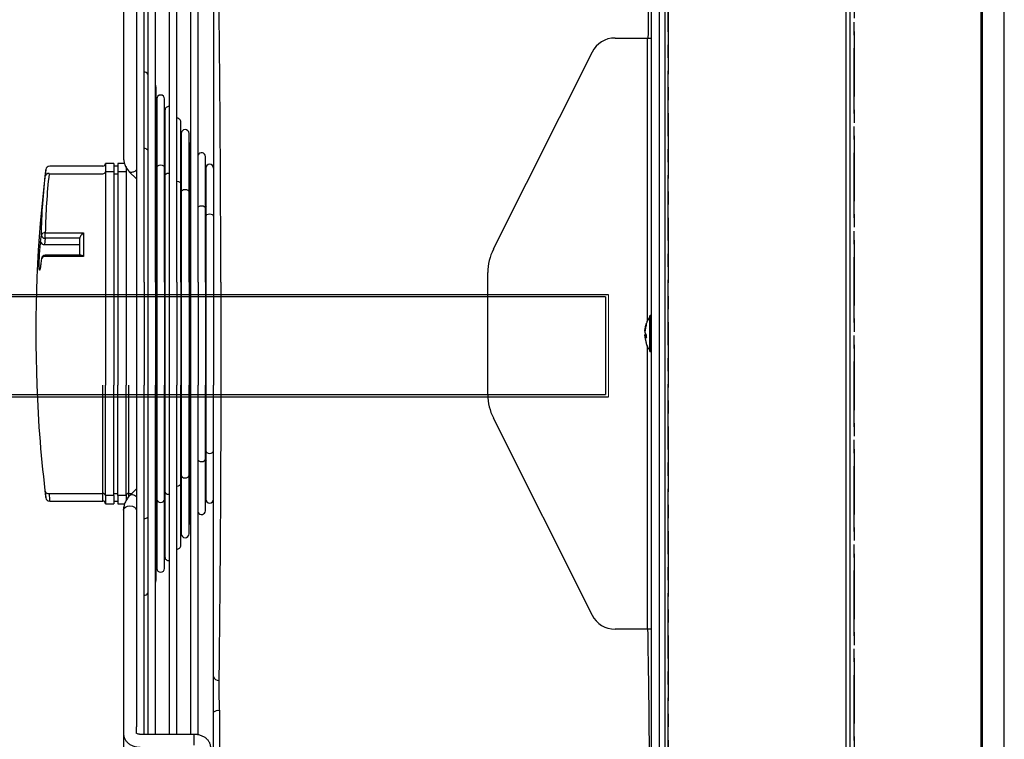
# Model space of a CAD drawing. Units: millimetres. Extents: x 375 to 9130, y 390 to 6592.
# Drawn here: x 5485 to 5676, y 2519 to 2659 of the extents above; entities that cross this region are included whole.
import ezdxf

# ---------------------------------------------------------------- set-up
doc = ezdxf.new("R2010")
doc.units = ezdxf.units.MM
doc.set_wipeout_variables(frame=1)
doc.linetypes.add('CENTERX2', pattern=[20.32, 12.7, -2.54, 2.54, -2.54])
doc.layers.add('Flowair', color=1, linetype='Continuous')

# ---------------------------------------------------------------- blocks, each defined once
blk = doc.blocks.new('konsola LEO EL S BMS ')
at = {"layer": 'Flowair'}
for p, q in [((5354.75, 5680.14), (5354.75, 5660.14)), ((5354.25, 5679.64), (5354.25, 5660.64)), ((5354.25, 5679.64), (5354.25, 5660.64)), ((5354.25, 5679.64), (5354.25, 5660.64)), ((5345.03, 5671.71), (5344, 5670.36)), ((5345.03, 5671.71), (5344, 5670.36)), ((5345.03, 5671.71), (5344, 5670.36)), ((5345.03, 5671.71), (5344, 5670.36)), ((5346.72, 5671.49), (5345.03, 5671.71)), ((5346.72, 5671.49), (5345.03, 5671.71)), ((5346.72, 5671.49), (5345.03, 5671.71)), ((5346.72, 5671.49), (5345.03, 5671.71)), ((5347.37, 5669.92), (5346.72, 5671.49)), ((5347.37, 5669.92), (5346.72, 5671.49)), ((5347.37, 5669.92), (5346.72, 5671.49)), ((5347.37, 5669.92), (5346.72, 5671.49)), ((5344, 5670.36), (5344.65, 5668.79)), ((5344, 5670.36), (5344.65, 5668.79)), ((5344, 5670.36), (5344.65, 5668.79)), ((5344, 5670.36), (5344.65, 5668.79)), ((5344.65, 5668.79), (5346.33, 5668.57)), ((5344.65, 5668.79), (5346.33, 5668.57)), ((5344.65, 5668.79), (5346.33, 5668.57)), ((5344.65, 5668.79), (5346.33, 5668.57)), ((5346.33, 5668.57), (5347.37, 5669.92)), ((5346.33, 5668.57), (5347.37, 5669.92)), ((5346.33, 5668.57), (5347.37, 5669.92)), ((5346.33, 5668.57), (5347.37, 5669.92))]:
    blk.add_line(p, q, dxfattribs=at)
for radius in [4.5, 4.5, 4.5, 4.5, 3.75, 3.75, 3.75, 3.75]:
    blk.add_circle((5345.68, 5670.14), radius, dxfattribs=at)
at = {"layer": 'Flowair', "linetype": 'Continuous', "lineweight": 25}
blk.add_circle((5345.68, 5670.14), 2.25, dxfattribs=at)
for start, end in [(0, 85.1395), (274.8605, 0)]:
    blk.add_arc((5345.3, 5670.14), 2.25, start, end, dxfattribs=at)
blk.add_wipeout([(5120.46, 5679.64), (5120.46, 5660.64), (5354.75, 5660.14), (5354.75, 5680.14)]).dxf.layer = 'Flowair'
at = {"layer": 'Flowair'}
for p, q in [((5186.06, 5680.14), (5354.75, 5680.14)), ((5354.25, 5679.64), (5186.06, 5679.64)), ((5354.25, 5679.64), (5354.25, 5660.64)), ((5186.06, 5660.64), (5354.25, 5660.64)), ((5354.75, 5660.14), (5186.06, 5660.14))]:
    blk.add_line(p, q, dxfattribs=at)
blk = doc.blocks.new('konsola LEO EL L BMS N')
at = {"layer": 'Flowair', "linetype": 'Continuous', "lineweight": 25}
for p, q in [((6239.92, 2800.71), (6386.49, 2800.71)), ((6386.49, 2780.71), (6239.92, 2780.71))]:
    blk.add_line(p, q, dxfattribs=at)
at = {"layer": 'Flowair', "color": 1}
blk.add_blockref('konsola LEO EL S BMS ', (1053.86, -2879.43), dxfattribs=at)
blk = doc.blocks.new('LEO EL L BMS N')
at = {"layer": 'Flowair', "linetype": 'Continuous', "lineweight": 25}
for p, q in [((5609.03, 2761.69), (5609.03, 2433.89)), ((5610.13, 2761.69), (5610.13, 2433.89)), ((5645.27, 2761.69), (5645.27, 2433.89)), ((5646.05, 2761.69), (5646.05, 2433.89)), ((5671.54, 2761.69), (5671.54, 2433.89)), ((5671.86, 2433.89), (5671.86, 2761.69)), ((5607.45, 2735.04), (5607.45, 2460.54)), ((5609, 2735.04), (5609, 2460.54)), ((5676.1, 2473.14), (5676.1, 2722.44)), ((5676.11, 2473.14), (5676.11, 2722.44)), ((5504.85, 2675.57), (5504.85, 2632.05)), ((5508.85, 2607.79), (5508.85, 2675.73)), ((5509.56, 2675.73), (5509.56, 2607.79)), ((5511.06, 2607.79), (5511.06, 2675.73)), ((5513.7, 2675.73), (5513.7, 2607.79)), ((5515.2, 2607.79), (5515.2, 2675.73)), ((5517.85, 2675.73), (5517.85, 2607.79)), ((5519.35, 2607.79), (5519.35, 2675.87)), ((5507.35, 2674.25), (5507.35, 2607.79)), ((5600.43, 2655.29), (5606.65, 2655.29)), ((5606.65, 2655.29), (5607.45, 2655.29)), ((5606.65, 2655.29), (5606.65, 2600.13)), ((5595.96, 2652.53), (5576.75, 2614.19)), ((5511.23, 2631.66), (5511.23, 2645.69)), ((5511.32, 2643.45), (5511.32, 2632.67)), ((5512.82, 2630.07), (5512.82, 2643.45)), ((5512.91, 2641.21), (5512.91, 2631.05)), ((5516, 2626.9), (5516, 2638.96)), ((5516.09, 2636.72), (5516.09, 2627.88)), ((5517.59, 2625.32), (5517.59, 2636.72)), ((5517.68, 2634.48), (5517.68, 2626.32)), ((5511.32, 2632.85), (5511.23, 2632.95)), ((5511.32, 2632.79), (5511.23, 2632.89)), ((5511.32, 2632.67), (5511.32, 2630.07)), ((5502.97, 2630.86), (5501.35, 2630.86)), ((5501.35, 2630.86), (5501.35, 2629.25)), ((5502.97, 2630.86), (5502.97, 2629.25)), ((5505.05, 2630.86), (5503.72, 2630.86)), ((5503.72, 2630.86), (5503.72, 2629.25)), ((5511.23, 2607.79), (5511.23, 2631.66)), ((5512.91, 2631.26), (5512.82, 2631.35)), ((5512.91, 2631.21), (5512.82, 2631.3)), ((5512.91, 2631.05), (5512.91, 2628.49)), ((5520.77, 2622.14), (5520.77, 2632.23)), ((5490.37, 2628.9), (5500.85, 2628.9)), ((5500.85, 2630.36), (5490.5, 2630.36)), ((5501.35, 2629.25), (5501.35, 2607.79)), ((5502.97, 2629.25), (5501.35, 2629.25)), ((5503.72, 2630.36), (5502.97, 2630.36)), ((5502.97, 2629.25), (5502.97, 2607.79)), ((5502.97, 2628.9), (5503.72, 2628.9)), ((5505.35, 2629.25), (5503.72, 2629.25)), ((5503.72, 2629.25), (5503.72, 2607.79)), ((5505.35, 2630.28), (5505.35, 2629.25)), ((5505.35, 2629.25), (5505.35, 2607.79)), ((5505.98, 2629.28), (5507.35, 2627.92)), ((5511.23, 2629.36), (5511.32, 2629.26)), ((5511.23, 2628.9), (5511.32, 2628.9)), ((5511.32, 2630.07), (5511.32, 2627.26)), ((5512.82, 2607.79), (5512.82, 2630.07)), ((5512.91, 2628.49), (5512.91, 2625.68)), ((5516.09, 2628.85), (5516, 2629.04)), ((5520.86, 2629.99), (5520.86, 2623.43)), ((5511.32, 2627.49), (5511.23, 2627.58)), ((5511.32, 2627.26), (5511.32, 2607.79)), ((5512.82, 2627.77), (5512.91, 2627.68)), ((5516.09, 2628.04), (5516, 2628.13)), ((5516, 2607.79), (5516, 2626.9)), ((5516.09, 2627.88), (5516.09, 2625.32)), ((5517.68, 2626.47), (5517.59, 2626.56)), ((5512.91, 2625.9), (5512.82, 2626)), ((5512.91, 2625.68), (5512.91, 2607.79)), ((5516.09, 2625.32), (5516.09, 2622.6)), ((5517.68, 2626.45), (5517.59, 2626.54)), ((5517.59, 2607.79), (5517.59, 2625.32)), ((5517.68, 2626.32), (5517.68, 2623.73)), ((5511.23, 2624.05), (5511.32, 2623.96)), ((5516, 2624.6), (5516.09, 2624.51)), ((5516.09, 2622.73), (5516, 2622.82)), ((5517.59, 2623.01), (5517.68, 2622.92)), ((5517.68, 2623.73), (5517.68, 2621.04)), ((5520.87, 2623.28), (5520.77, 2623.37)), ((5520.85, 2623.29), (5520.77, 2623.37)), ((5520.86, 2623.43), (5520.86, 2623.29)), ((5520.86, 2623.29), (5520.86, 2620.56)), ((5512.82, 2622.47), (5512.91, 2622.37)), ((5516.09, 2622.6), (5516.09, 2607.79)), ((5517.68, 2621.15), (5517.59, 2621.24)), ((5517.68, 2621.04), (5517.68, 2607.79)), ((5520.77, 2607.79), (5520.77, 2622.14)), ((5516, 2619.29), (5516.09, 2619.2)), ((5520.77, 2620.01), (5520.86, 2620.02)), ((5520.86, 2620.01), (5520.77, 2620)), ((5520.86, 2619.76), (5520.77, 2619.76)), ((5520.86, 2620.56), (5520.86, 2617.51)), ((5489.64, 2617.41), (5497.1, 2617.41)), ((5489.64, 2616.35), (5489.64, 2617.41)), ((5497.1, 2617.41), (5497.1, 2612.81)), ((5517.59, 2617.71), (5517.68, 2617.62)), ((5520.87, 2617.97), (5520.77, 2618.07)), ((5520.77, 2616.93), (5520.9, 2617.15)), ((5520.86, 2617.51), (5520.86, 2617.26)), ((5520.86, 2617.26), (5520.86, 2607.79)), ((5489.64, 2616.35), (5489.49, 2615.11)), ((5489.49, 2615.11), (5496.35, 2615.11)), ((5496.35, 2616.35), (5489.64, 2616.35)), ((5496.35, 2613.03), (5496.35, 2616.35)), ((5517.59, 2615.83), (5517.68, 2615.71)), ((5520.86, 2614.72), (5520.77, 2614.71)), ((5520.77, 2614.7), (5520.86, 2614.71)), ((5520.77, 2613.23), (5520.86, 2613.25)), ((5488.9, 2612.38), (5488.9, 2612.32)), ((5496.57, 2613.03), (5489.64, 2613.03)), ((5497.1, 2612.81), (5489.64, 2612.81)), ((5575.7, 2585.87), (5575.7, 2609.71)), ((5606.5, 2599.75), (5606.5, 2599.57)), ((5607.19, 2596.88), (5607.19, 2601.03)), ((5607.2, 2594.31), (5607.2, 2601.26)), ((5607.42, 2601.29), (5607.22, 2601.29)), ((5607.22, 2601.29), (5607.22, 2594.29)), ((5607.42, 2596.81), (5607.42, 2601.29)), ((5609, 2601.29), (5609.03, 2601.29)), ((5609.03, 2599.29), (5609, 2599.29)), ((5606.24, 2597.39), (5606.22, 2597.52)), ((5606.36, 2597.75), (5606.27, 2597.58)), ((5606.27, 2597.58), (5606.47, 2597.61)), ((5606.5, 2597.55), (5606.27, 2597.52)), ((5606.27, 2597.52), (5606.29, 2597.39)), ((5606.5, 2597.43), (5606.27, 2597.38)), ((5606.5, 2597.43), (5606.28, 2597.38)), ((5606.28, 2597.38), (5606.53, 2597.01)), ((5606.5, 2597.56), (5606.5, 2596.93)), ((5607.19, 2594.54), (5607.19, 2596.88)), ((5607.42, 2594.29), (5607.42, 2596.81)), ((5609, 2596.29), (5609.03, 2596.29)), ((5606.65, 2595.46), (5606.65, 2540.29)), ((5607.22, 2594.29), (5607.42, 2594.29)), ((5609, 2594.29), (5609.03, 2594.28)), ((5500.85, 2566.67), (5500.85, 2587.79)), ((5501.35, 2566.32), (5501.35, 2587.79)), ((5502.97, 2566.32), (5502.97, 2587.79)), ((5503.72, 2566.32), (5503.72, 2587.79)), ((5505.35, 2566.32), (5505.35, 2587.79)), ((5505.85, 2587.79), (5505.85, 2566.67)), ((5507.35, 2587.79), (5507.35, 2521.32)), ((5508.85, 2519.84), (5508.85, 2587.79)), ((5509.56, 2587.79), (5509.56, 2519.84)), ((5511.06, 2519.84), (5511.06, 2587.79)), ((5511.23, 2563.91), (5511.23, 2587.79)), ((5511.32, 2587.79), (5511.32, 2568.54)), ((5512.82, 2565.5), (5512.82, 2587.79)), ((5512.91, 2587.79), (5512.91, 2570.09)), ((5513.7, 2587.79), (5513.7, 2519.84)), ((5515.2, 2519.84), (5515.2, 2587.79)), ((5516, 2568.67), (5516, 2587.79)), ((5516.09, 2587.79), (5516.09, 2572.95)), ((5517.59, 2570.26), (5517.59, 2587.79)), ((5517.68, 2587.79), (5517.68, 2574.89)), ((5517.85, 2587.79), (5517.85, 2519.84)), ((5519.35, 2519.7), (5519.35, 2587.79)), ((5520.77, 2573.43), (5520.77, 2587.79)), ((5520.86, 2587.79), (5520.86, 2577.7)), ((5520.86, 2582.32), (5520.77, 2582.34)), ((5520.86, 2580.87), (5520.77, 2580.88)), ((5520.77, 2580.87), (5520.86, 2580.85)), ((5576.75, 2581.39), (5595.96, 2543.05)), ((5517.68, 2579.96), (5517.59, 2579.85)), ((5517.68, 2577.95), (5517.59, 2577.86)), ((5520.9, 2578.42), (5520.77, 2578.64)), ((5520.77, 2577.51), (5520.87, 2577.6)), ((5520.86, 2577.7), (5520.86, 2575.01)), ((5516.09, 2576.35), (5516, 2576.26)), ((5517.68, 2574.89), (5517.68, 2571.84)), ((5520.77, 2575.92), (5520.86, 2575.92)), ((5520.77, 2575.57), (5520.86, 2575.56)), ((5520.86, 2575.55), (5520.77, 2575.56)), ((5520.86, 2575.01), (5520.86, 2572.33)), ((5512.91, 2573.16), (5512.82, 2573.07)), ((5516.09, 2572.95), (5516.09, 2570.26)), ((5517.59, 2574.31), (5517.68, 2574.41)), ((5520.77, 2563.34), (5520.77, 2573.43)), ((5511.32, 2571.56), (5511.23, 2571.47)), ((5516, 2572.72), (5516.09, 2572.81)), ((5516.09, 2571.05), (5516, 2570.96)), ((5517.68, 2572.64), (5517.59, 2572.55)), ((5517.68, 2571.84), (5517.68, 2569.43)), ((5520.77, 2572.2), (5520.87, 2572.3)), ((5520.86, 2572.33), (5520.86, 2565.58)), ((5512.82, 2569.53), (5512.91, 2569.62)), ((5512.91, 2570.09), (5512.91, 2567.08)), ((5516.09, 2570.26), (5516.09, 2567.5)), ((5517.59, 2558.85), (5517.59, 2570.26)), ((5517.68, 2569.43), (5517.68, 2561.1)), ((5507.35, 2567.58), (5506.12, 2566.35)), ((5511.23, 2567.93), (5511.32, 2568.02)), ((5511.32, 2568.54), (5511.32, 2565.5)), ((5512.91, 2567.86), (5512.82, 2567.76)), ((5516, 2556.61), (5516, 2568.67)), ((5516, 2567.42), (5516.09, 2567.51)), ((5516.09, 2567.5), (5516.09, 2558.85)), ((5517.59, 2569.01), (5517.68, 2569.1)), ((5490.37, 2566.67), (5500.85, 2566.67)), ((5500.85, 2565.21), (5500.85, 2566.67)), ((5502.97, 2566.32), (5501.35, 2566.32)), ((5501.35, 2566.32), (5501.35, 2564.71)), ((5502.97, 2566.67), (5503.72, 2566.67)), ((5502.97, 2566.32), (5502.97, 2564.71)), ((5505.35, 2566.32), (5503.72, 2566.32)), ((5503.72, 2566.32), (5503.72, 2564.71)), ((5505.35, 2566.32), (5505.35, 2565.29)), ((5505.85, 2566.67), (5506.44, 2566.67)), ((5505.85, 2566.67), (5505.85, 2565.97)), ((5511.23, 2566.67), (5511.32, 2566.67)), ((5511.32, 2566.26), (5511.23, 2566.17)), ((5511.32, 2565.5), (5511.32, 2562.73)), ((5512.82, 2552.12), (5512.82, 2565.5)), ((5512.91, 2567.08), (5512.91, 2564.32)), ((5516, 2566.54), (5516.09, 2566.72)), ((5516.09, 2566.49), (5516, 2566.45)), ((5490.5, 2565.21), (5500.85, 2565.21)), ((5501.35, 2564.71), (5502.97, 2564.71)), ((5502.97, 2565.21), (5503.72, 2565.21)), ((5503.72, 2564.71), (5505.08, 2564.71)), ((5504.85, 2563.52), (5504.85, 2563.43)), ((5504.85, 2563.43), (5504.85, 2520)), ((5511.23, 2549.88), (5511.23, 2563.91)), ((5512.82, 2564.22), (5512.91, 2564.31)), ((5512.82, 2563.63), (5512.91, 2563.66)), ((5512.91, 2564.32), (5512.91, 2554.37)), ((5516, 2564.85), (5516.09, 2564.97)), ((5516, 2564.93), (5516.09, 2564.96)), ((5511.23, 2562.63), (5511.32, 2562.72)), ((5511.23, 2562.45), (5511.32, 2562.46)), ((5511.3, 2563.01), (5511.32, 2563.01)), ((5511.32, 2562.73), (5511.32, 2552.12)), ((5512.82, 2562.93), (5512.91, 2562.96)), ((5512.82, 2562.73), (5512.91, 2562.76)), ((5606.65, 2540.29), (5600.43, 2540.29)), ((5607.45, 2540.29), (5606.65, 2540.29)), ((5507.35, 2520), (5507.35, 2521.32)), ((5504.85, 2520), (5504.85, 2514.7)), ((5518.6, 2519.84), (5508.1, 2519.84)), ((5518.6, 2517.71), (5518.6, 2519.84))]:
    blk.add_line(p, q, dxfattribs=at)
at = {"layer": 'Flowair', "linetype": 'CENTERX2'}
for p, q in [((5610.78, 2473.64), (5610.78, 2721.94)), ((5610.78, 2721.94), (5610.78, 2473.64)), ((5646.93, 2478.04), (5646.93, 2717.54)), ((5646.93, 2717.54), (5646.93, 2478.04))]:
    blk.add_line(p, q, dxfattribs=at)
at = {"layer": 'Flowair', "color": 1}
for p, q in [((5501.35, 2607.79), (5501.35, 2587.79)), ((5502.97, 2607.79), (5502.97, 2587.79)), ((5503.72, 2607.79), (5503.72, 2587.79)), ((5505.35, 2607.79), (5505.35, 2587.79)), ((5507.35, 2607.79), (5507.35, 2587.79)), ((5508.85, 2607.79), (5508.85, 2587.79)), ((5509.56, 2607.79), (5509.56, 2587.79)), ((5511.06, 2607.79), (5511.06, 2587.79)), ((5511.23, 2607.79), (5511.23, 2587.79)), ((5511.32, 2607.79), (5511.32, 2587.79)), ((5512.82, 2607.79), (5512.82, 2587.79)), ((5512.91, 2607.79), (5512.91, 2587.79)), ((5513.7, 2607.79), (5513.7, 2587.79)), ((5515.2, 2607.79), (5515.2, 2587.79)), ((5516, 2607.79), (5516, 2587.79)), ((5516.09, 2607.79), (5516.09, 2587.79)), ((5517.59, 2607.79), (5517.59, 2587.79)), ((5517.68, 2607.79), (5517.68, 2587.79)), ((5517.85, 2607.79), (5517.85, 2587.79)), ((5519.35, 2607.79), (5519.35, 2587.79)), ((5520.77, 2607.79), (5520.77, 2587.79)), ((5520.86, 2607.79), (5520.86, 2587.79)), ((5522.35, 2607.79), (5522.35, 2587.79)), ((5523.78, 2607.79), (5523.78, 2587.79))]:
    blk.add_line(p, q, dxfattribs=at)
at = {"layer": 'Flowair', "linetype": 'Continuous', "lineweight": 25, "flags": 128}
for points in [[(5511.23, 2645.69), (5511.17, 2645.98), (5511.06, 2646.16)], [(5517.85, 2634.94), (5517.74, 2634.76), (5517.68, 2634.48)], [(5511.06, 2631.99), (5511.17, 2631.86), (5511.23, 2631.66)], [(5511.06, 2631.99), (5511.17, 2631.86), (5511.23, 2631.66)], [(5511.32, 2630.07), (5511.38, 2630.28), (5511.54, 2630.45), (5511.78, 2630.56), (5512.07, 2630.6), (5512.35, 2630.56), (5512.6, 2630.45), (5512.76, 2630.28), (5512.82, 2630.07)], [(5511.32, 2630.07), (5511.38, 2630.28), (5511.54, 2630.45), (5511.78, 2630.56), (5512.07, 2630.6), (5512.35, 2630.56), (5512.6, 2630.45), (5512.76, 2630.28), (5512.82, 2630.07)], [(5512.91, 2628.49), (5512.97, 2628.69), (5513.13, 2628.86), (5513.37, 2628.98), (5513.66, 2629.02), (5513.7, 2629.02)], [(5512.91, 2628.49), (5512.97, 2628.69), (5513.13, 2628.86), (5513.37, 2628.98), (5513.66, 2629.02), (5513.7, 2629.02)], [(5515.2, 2627.43), (5515.25, 2627.43), (5515.54, 2627.39), (5515.78, 2627.28), (5515.94, 2627.11), (5516, 2626.9)], [(5515.2, 2627.43), (5515.25, 2627.43), (5515.54, 2627.39), (5515.78, 2627.28), (5515.94, 2627.11), (5516, 2626.9)], [(5516.09, 2625.32), (5516.15, 2625.52), (5516.31, 2625.69), (5516.55, 2625.81), (5516.84, 2625.85), (5517.13, 2625.81), (5517.37, 2625.69), (5517.53, 2625.52), (5517.59, 2625.32), (5517.59, 2625.32)], [(5516.09, 2625.32), (5516.15, 2625.52), (5516.31, 2625.69), (5516.55, 2625.81), (5516.84, 2625.85), (5517.13, 2625.81), (5517.37, 2625.69), (5517.53, 2625.52), (5517.59, 2625.32)], [(5517.68, 2623.73), (5517.74, 2623.93), (5517.85, 2624.06)], [(5517.68, 2623.73), (5517.74, 2623.93), (5517.85, 2624.06)], [(5519.35, 2622.37), (5519.49, 2622.52), (5519.74, 2622.63), (5520.02, 2622.67), (5520.31, 2622.63), (5520.55, 2622.52), (5520.72, 2622.35), (5520.77, 2622.14)], [(5519.35, 2622.37), (5519.49, 2622.52), (5519.74, 2622.63), (5520.02, 2622.67), (5520.31, 2622.63), (5520.55, 2622.52), (5520.72, 2622.35), (5520.77, 2622.14)], [(5520.86, 2620.56), (5520.92, 2620.76), (5521.08, 2620.93), (5521.33, 2621.05), (5521.61, 2621.09), (5521.9, 2621.05), (5522.14, 2620.93), (5522.31, 2620.76), (5522.36, 2620.56), (5522.36, 2620.56)], [(5520.86, 2620.56), (5520.92, 2620.76), (5521.08, 2620.93), (5521.33, 2621.05), (5521.61, 2621.09), (5521.9, 2621.05), (5522.14, 2620.93), (5522.31, 2620.76), (5522.36, 2620.56)], [(5520.86, 2575.01), (5520.92, 2574.81), (5521.08, 2574.64), (5521.33, 2574.52), (5521.61, 2574.48), (5521.9, 2574.52), (5522.14, 2574.64), (5522.31, 2574.81), (5522.36, 2575.01)], [(5520.86, 2575.01), (5520.92, 2574.81), (5521.08, 2574.64), (5521.33, 2574.52), (5521.61, 2574.48), (5521.9, 2574.52), (5522.14, 2574.64), (5522.31, 2574.81), (5522.36, 2575.01)], [(5519.35, 2573.2), (5519.49, 2573.05), (5519.74, 2572.94), (5520.02, 2572.9), (5520.31, 2572.94), (5520.55, 2573.05), (5520.72, 2573.23), (5520.77, 2573.43)], [(5519.35, 2573.2), (5519.49, 2573.05), (5519.74, 2572.94), (5520.02, 2572.9), (5520.31, 2572.94), (5520.55, 2573.05), (5520.72, 2573.23), (5520.77, 2573.43)], [(5517.68, 2571.84), (5517.74, 2571.64), (5517.85, 2571.51)], [(5517.68, 2571.84), (5517.74, 2571.64), (5517.85, 2571.51)], [(5516.09, 2570.26), (5516.15, 2570.05), (5516.31, 2569.88), (5516.55, 2569.77), (5516.84, 2569.73), (5517.13, 2569.77), (5517.37, 2569.88), (5517.53, 2570.05), (5517.59, 2570.26)], [(5516.09, 2570.26), (5516.15, 2570.05), (5516.31, 2569.88), (5516.55, 2569.77), (5516.84, 2569.73), (5517.13, 2569.77), (5517.37, 2569.88), (5517.53, 2570.05), (5517.59, 2570.26)], [(5515.2, 2568.14), (5515.25, 2568.14), (5515.54, 2568.18), (5515.78, 2568.3), (5515.94, 2568.47), (5516, 2568.67)], [(5515.2, 2568.14), (5515.25, 2568.14), (5515.54, 2568.18), (5515.78, 2568.3), (5515.94, 2568.47), (5516, 2568.67)], [(5506.12, 2566.35), (5506.29, 2566.45), (5506.62, 2566.48), (5507.01, 2566.35), (5507.35, 2566.14)], [(5511.32, 2565.5), (5511.38, 2565.3), (5511.54, 2565.12), (5511.78, 2565.01), (5512.07, 2564.97), (5512.35, 2565.01), (5512.6, 2565.12), (5512.76, 2565.3), (5512.82, 2565.5)], [(5511.32, 2565.5), (5511.38, 2565.3), (5511.54, 2565.12), (5511.78, 2565.01), (5512.07, 2564.97), (5512.35, 2565.01), (5512.6, 2565.12), (5512.76, 2565.3), (5512.82, 2565.5)], [(5512.91, 2567.08), (5512.97, 2566.88), (5513.13, 2566.71), (5513.37, 2566.59), (5513.66, 2566.55), (5513.7, 2566.56)], [(5512.91, 2567.08), (5512.97, 2566.88), (5513.13, 2566.71), (5513.37, 2566.59), (5513.66, 2566.55), (5513.7, 2566.56)], [(5504.85, 2563.43), (5504.94, 2563.77), (5505.21, 2564.06), (5505.62, 2564.25), (5506.1, 2564.32), (5506.57, 2564.25), (5506.98, 2564.06), (5507.25, 2563.77), (5507.35, 2563.43), (5507.35, 2563.43)], [(5511.06, 2563.58), (5511.17, 2563.71), (5511.23, 2563.91)], [(5511.06, 2563.58), (5511.17, 2563.71), (5511.23, 2563.91)], [(5517.68, 2561.1), (5517.74, 2560.81), (5517.85, 2560.63)], [(5511.06, 2549.41), (5511.17, 2549.59), (5511.23, 2549.88)]]:
    blk.add_lwpolyline(points, dxfattribs=at)
at = {"layer": 'Flowair', "linetype": 'Continuous', "lineweight": 25}
for centre, radius, start, end in [((5600.43, 2650.29), 5, 90, 153.3898), ((5508.89, 2647.93), 0.75, 25.7003, 93.0957), ((5512.07, 2643.45), 0.75, 0, 180), ((5513.66, 2641.21), 0.75, 86.5952, 180), ((5515.25, 2638.96), 0.75, 0, 93.5542), ((5516.84, 2636.72), 0.75, 0, 180), ((5508.91, 2632.93), 0.852, 40.1988, 94.4106), ((5520.02, 2632.23), 0.75, 0, 154.6457), ((5500.85, 2630.86), 0.5, 270, 0), ((5521.61, 2629.99), 0.75, 0, 180), ((5740.15, 2598.2), 252.36, 172.8394, 182.3647), ((5490.25, 2628.26), 0.654, 79.2017, 161.9129), ((5490.51, 2629.61), 0.75, 90.7106, 173.7282), ((5500.91, 2629.34), 0.446, 261.9504, 348.5789), ((5489.55, 2616.72), 0.69, 82.5686, 162.3289), ((5489.44, 2615.82), 0.712, 190.4062, 273.7773), ((5489.6, 2617.06), 0.716, 190.3787, 273.3878), ((5585.7, 2609.71), 10, 153.3898, 180), ((5489.64, 2612.28), 0.75, 90, 172.5449), ((5489.57, 2612.11), 0.704, 83.8809, 162.4654), ((5607.17, 2601.05), 0.025, 311.9688, 0), ((5607.22, 2601.26), 0.025, 90, 180), ((5607.42, 2601.26), 0.025, 0, 90), ((5607.17, 2594.53), 0.025, 0, 48.0312), ((5607.22, 2594.31), 0.025, 180, 270), ((5607.42, 2594.31), 0.025, 270, 0), ((5724.06, 2595.71), 236.19, 181.9219, 187.2458), ((5585.7, 2585.87), 10, 180, 206.6102), ((5490.25, 2567.32), 0.654, 198.0869, 280.7981), ((5490.51, 2565.96), 0.75, 186.2725, 269.0005), ((5500.91, 2566.23), 0.446, 11.4201, 98.0506), ((5505.78, 2566.23), 0.446, 81.9505, 168.578), ((5521.61, 2565.58), 0.75, 180, 0), ((5500.85, 2564.71), 0.5, 0, 90), ((5508.91, 2562.65), 0.852, 265.5891, 319.8017), ((5520.02, 2563.34), 0.75, 205.3543, 0), ((5516.84, 2558.85), 0.75, 180, 0), ((5515.25, 2556.61), 0.75, 266.4458, 0), ((5513.66, 2554.37), 0.75, 180, 273.4048), ((5512.07, 2552.12), 0.75, 180, 0), ((5508.89, 2547.64), 0.75, 266.9043, 334.2997), ((5600.43, 2545.29), 5, 206.6102, 270), ((5523.38, 2531.38), 1.08, 195.3823, 270.4502), ((5523.28, 2522.97), 1.49, 81.6128, 128.6294)]:
    blk.add_arc(centre, radius, start, end, dxfattribs=at)
for centre, major_axis, start_param, end_param in [((5497.1, 2616.88), (0.693, 0.693), 1.178097, 2.748894), ((5497.1, 2612.28), (-0.693, 0.693), 5.105088, 5.890486)]:
    blk.add_ellipse(centre, major_axis=major_axis, ratio=0.414214, start_param=start_param, end_param=end_param, dxfattribs=at)
for points, knots in [([(5607.07, 2700.2), (5607.07, 2700.2), (5607.07, 2699.85), (5607.11, 2696.47), (5607.17, 2686.56), (5607.08, 2671.94), (5606.9, 2660.35), (5606.82, 2655.29)], [0, 0, 0, 0, 0.000001, 0.023474, 0.226098, 0.661437, 1, 1, 1, 1]), ([(5523.78, 2607.79), (5523.78, 2609.07), (5523.78, 2612.92), (5523.75, 2619.29), (5523.72, 2626.85), (5523.68, 2634.3), (5523.62, 2641.6), (5523.58, 2647.24), (5523.53, 2652.21), (5523.49, 2656.54), (5523.44, 2661.19), (5523.41, 2664.04), (5523.39, 2665.27)], [0, 0, 0, 0, 0.0629293, 0.1881601, 0.3137733, 0.4395096, 0.5651106, 0.6903313, 0.7379472, 0.833315, 0.9286829, 1, 1, 1, 1]), ([(5522.35, 2664.48), (5522.35, 2663.16), (5522.35, 2660.54), (5522.35, 2656.48), (5522.35, 2652.32), (5522.35, 2647.6), (5522.35, 2642.31), (5522.35, 2636.41), (5522.35, 2630.37), (5522.35, 2624.17), (5522.35, 2617.85), (5522.35, 2612.39), (5522.35, 2609.02), (5522.35, 2607.79)], [0, 0, 0, 0, 0.077345, 0.154689, 0.232511, 0.310333, 0.413754, 0.517247, 0.620669, 0.726744, 0.832894, 0.938969, 1, 1, 1, 1]), ([(5504.85, 2632.05), (5504.86, 2631.82), (5504.89, 2631.34), (5505.1, 2630.64), (5505.44, 2629.94), (5505.79, 2629.51), (5505.97, 2629.3)], [0, 0, 0, 0, 0.2361233, 0.4785917, 0.7342154, 1, 1, 1, 1]), ([(5489.63, 2628.46), (5489.65, 2628.68), (5489.71, 2629.18), (5489.73, 2629.41), (5489.75, 2629.54)], [0, 0, 0, 0, 0.433696, 1, 1, 1, 1]), ([(5490.37, 2628.9), (5490.19, 2626.99), (5489.81, 2623.16), (5489.7, 2619.33), (5489.64, 2617.41)], [0, 0, 0, 0, 0.499734, 1, 1, 1, 1]), ([(5489.75, 2629.54), (5489.75, 2629.56), (5489.77, 2629.71), (5489.76, 2629.68), (5489.76, 2629.65)], [0, 0, 0, 0, 0.144883, 1, 1, 1, 1]), ([(5506.88, 2629.27), (5506.78, 2629.23), (5506.56, 2629.14), (5506.27, 2629.13), (5506.06, 2629.19), (5506, 2629.28), (5505.98, 2629.31)], [0, 0, 0, 0, 0.263576, 0.596967, 0.860494, 1, 1, 1, 1]), ([(5507.35, 2629.6), (5507.29, 2629.54), (5507.15, 2629.4), (5506.98, 2629.32), (5506.88, 2629.27)], [0, 0, 0, 0, 0.40127, 1, 1, 1, 1]), ([(5488.9, 2616.93), (5488.9, 2617.29), (5488.94, 2619.06), (5489.1, 2622.9), (5489.43, 2626.39), (5489.63, 2628.46)], [0, 0, 0, 0, 0.091928, 0.459665, 1, 1, 1, 1]), ([(5520.93, 2622.54), (5520.89, 2622.44), (5520.85, 2622.33), (5520.76, 2622.22), (5520.75, 2622.21)], [0, 0, 0, 0, 0.8667564, 1, 1, 1, 1]), ([(5488.74, 2611.08), (5488.71, 2610.85), (5488.65, 2610.38), (5488.57, 2610.09), (5488.5, 2610.15), (5488.47, 2610.59), (5488.46, 2611.33), (5488.49, 2612.31), (5488.54, 2613.41), (5488.62, 2614.5), (5488.69, 2615.26), (5488.73, 2615.61), (5488.74, 2615.69)], [0, 0, 0, 0, 0.107866, 0.215733, 0.323407, 0.430699, 0.53766, 0.644466, 0.751361, 0.858549, 0.966112, 1, 1, 1, 1]), ([(5488.74, 2615.69), (5488.78, 2616.04), (5488.84, 2616.46), (5488.89, 2616.87), (5488.9, 2616.93)], [0, 0, 0, 0, 0.8510815, 1, 1, 1, 1]), ([(5488.9, 2612.32), (5488.85, 2611.97), (5488.8, 2611.56), (5488.75, 2611.14), (5488.74, 2611.08)], [0, 0, 0, 0, 0.851083, 1, 1, 1, 1]), ([(5488.74, 2611.14), (5488.73, 2610.99), (5488.69, 2610.72), (5488.65, 2610.5), (5488.63, 2610.4), (5488.63, 2610.41), (5488.63, 2610.41)], [0, 0, 0, 0, 0.382665, 0.709367, 0.949563, 1, 1, 1, 1]), ([(5606.22, 2598.25), (5606.25, 2598.51), (5606.3, 2599.02), (5606.44, 2599.5), (5606.5, 2599.75)], [0, 0, 0, 0, 0.500109, 1, 1, 1, 1]), ([(5607.2, 2601.04), (5607, 2600.79), (5606.68, 2600.38), (5606.55, 2599.88), (5606.5, 2599.67)], [0, 0, 0, 0, 0.591165, 1, 1, 1, 1]), ([(5606.5, 2599.57), (5606.44, 2599.31), (5606.3, 2598.81), (5606.25, 2598.3), (5606.22, 2598.04)], [0, 0, 0, 0, 0.499893, 1, 1, 1, 1]), ([(5606.22, 2598.04), (5606.25, 2597.97), (5606.3, 2597.81), (5606.44, 2597.64), (5606.5, 2597.56)], [0, 0, 0, 0, 0.499865, 1, 1, 1, 1]), ([(5606.22, 2597.52), (5606.25, 2597.6), (5606.28, 2597.72), (5606.38, 2597.84), (5606.41, 2597.88)], [0, 0, 0, 0, 0.670407, 1, 1, 1, 1]), ([(5606.42, 2599.41), (5606.4, 2599.36), (5606.36, 2599.25), (5606.35, 2599.13), (5606.34, 2599.07)], [0, 0, 0, 0, 0.468383, 1, 1, 1, 1]), ([(5606.22, 2597.52), (5606.23, 2597.53), (5606.24, 2597.54), (5606.25, 2597.55), (5606.26, 2597.56)], [0, 0, 0, 0, 0.663508, 1, 1, 1, 1]), ([(5606.26, 2597.37), (5606.26, 2597.37), (5606.24, 2597.35), (5606.23, 2597.33), (5606.22, 2597.32)], [0, 0, 0, 0, 0.303818, 1, 1, 1, 1]), ([(5606.22, 2597.32), (5606.24, 2597.06), (5606.26, 2596.79), (5606.33, 2596.52), (5606.34, 2596.5)], [0, 0, 0, 0, 0.924326, 1, 1, 1, 1]), ([(5606.5, 2596.93), (5606.44, 2596.99), (5606.3, 2597.11), (5606.25, 2597.25), (5606.22, 2597.32)], [0, 0, 0, 0, 0.500134, 1, 1, 1, 1]), ([(5606.26, 2597.56), (5606.26, 2597.56), (5606.26, 2597.57), (5606.27, 2597.58), (5606.27, 2597.58), (5606.27, 2597.58)], [0, 0, 0, 0, 0.37493, 0.752562, 1, 1, 1, 1]), ([(5606.27, 2597.52), (5606.27, 2597.53), (5606.27, 2597.53), (5606.26, 2597.55), (5606.26, 2597.55), (5606.26, 2597.56)], [0, 0, 0, 0, 0.315137, 0.629416, 1, 1, 1, 1]), ([(5606.28, 2597.38), (5606.28, 2597.38), (5606.27, 2597.38), (5606.27, 2597.38), (5606.26, 2597.38), (5606.26, 2597.37), (5606.26, 2597.37)], [0, 0, 0, 0, 0.278702, 0.556387, 0.940098, 1, 1, 1, 1]), ([(5606.35, 2596.51), (5606.39, 2596.29), (5606.48, 2595.81), (5606.72, 2595.11), (5607.05, 2594.72), (5607.2, 2594.54)], [0, 0, 0, 0, 0.2993021, 0.6770445, 1, 1, 1, 1]), ([(5522.35, 2531.1), (5522.35, 2532.41), (5522.35, 2535.03), (5522.35, 2539.09), (5522.35, 2543.25), (5522.35, 2547.97), (5522.35, 2553.26), (5522.35, 2559.16), (5522.35, 2565.21), (5522.35, 2571.4), (5522.35, 2577.72), (5522.35, 2583.19), (5522.35, 2586.56), (5522.35, 2587.79)], [0, 0, 0, 0, 0.077345, 0.154689, 0.232511, 0.310333, 0.413754, 0.517247, 0.620669, 0.726744, 0.832894, 0.938969, 1, 1, 1, 1]), ([(5523.78, 2587.79), (5523.78, 2586.5), (5523.78, 2582.65), (5523.75, 2576.29), (5523.72, 2568.73), (5523.68, 2561.27), (5523.62, 2553.98), (5523.58, 2548.33), (5523.53, 2543.37), (5523.49, 2539.03), (5523.44, 2534.39), (5523.41, 2531.53), (5523.39, 2530.3)], [0, 0, 0, 0, 0.062929, 0.18816, 0.313773, 0.43951, 0.565111, 0.690331, 0.737947, 0.833315, 0.928683, 1, 1, 1, 1]), ([(5520.77, 2573.34), (5520.78, 2573.34), (5520.85, 2573.24), (5520.9, 2573.13), (5520.94, 2573.03)], [0, 0, 0, 0, 0.05825, 1, 1, 1, 1]), ([(5489.73, 2566.22), (5489.73, 2566.24), (5489.71, 2566.38), (5489.67, 2566.78), (5489.63, 2567.11)], [0, 0, 0, 0, 0.13864, 1, 1, 1, 1]), ([(5489.76, 2565.92), (5489.76, 2565.9), (5489.77, 2565.84), (5489.74, 2566.07), (5489.73, 2566.22)], [0, 0, 0, 0, 0.285137, 1, 1, 1, 1]), ([(5490.37, 2566.67), (5490.41, 2566.32), (5490.47, 2565.62), (5490.51, 2565.19), (5490.51, 2565.25), (5490.5, 2565.27)], [0, 0, 0, 0, 0.428566, 0.85738, 1, 1, 1, 1]), ([(5506.12, 2566.35), (5506.01, 2566.23), (5505.7, 2565.89), (5505.29, 2565.29), (5504.98, 2564.53), (5504.86, 2563.9), (5504.85, 2563.53), (5504.85, 2563.43)], [0, 0, 0, 0, 0.148807, 0.406014, 0.659174, 0.905939, 1, 1, 1, 1]), ([(5607.07, 2495.37), (5607.07, 2495.37), (5607.07, 2495.72), (5607.11, 2499.11), (5607.17, 2509.01), (5607.08, 2523.63), (5606.9, 2535.22), (5606.82, 2540.29)], [0, 0, 0, 0, 0.000001, 0.023474, 0.226098, 0.661437, 1, 1, 1, 1]), ([(5522.35, 2524.14), (5522.35, 2524.64), (5522.35, 2525.65), (5522.35, 2527.18), (5522.35, 2528.7), (5522.35, 2530.01), (5522.35, 2530.78), (5522.35, 2531.1)], [0, 0, 0, 0, 0.208168, 0.422331, 0.630514, 0.844819, 1, 1, 1, 1]), ([(5523.39, 2530.3), (5523.39, 2530.04), (5523.38, 2529.4), (5523.39, 2528.3), (5523.41, 2527.03), (5523.44, 2525.73), (5523.48, 2524.88), (5523.49, 2524.45)], [0, 0, 0, 0, 0.155091, 0.363107, 0.577571, 0.785672, 1, 1, 1, 1]), ([(5522.35, 2512.87), (5522.35, 2514.74), (5522.35, 2518.5), (5522.35, 2522.26), (5522.35, 2524.14)], [0, 0, 0, 0, 0.499999, 1, 1, 1, 1]), ([(5523.49, 2524.45), (5523.5, 2524.37), (5523.51, 2524.3), (5523.51, 2524.22), (5523.51, 2524.22)], [0, 0, 0, 0, 0.999872, 1, 1, 1, 1]), ([(5523.51, 2524.22), (5523.51, 2524.22), (5523.51, 2523.52), (5523.53, 2519.25), (5523.55, 2515.78), (5523.56, 2513.22)], [0, 0, 0, 0, 0.000004, 0.264558, 1, 1, 1, 1]), ([(5504.85, 2520), (5504.85, 2519.85), (5504.88, 2519.5), (5505.06, 2518.98), (5505.39, 2518.48), (5505.83, 2518.05), (5506.38, 2517.71), (5507.02, 2517.46), (5507.61, 2517.35), (5507.97, 2517.34), (5508.1, 2517.34)], [0, 0, 0, 0, 0.103413, 0.234131, 0.364354, 0.49748, 0.635496, 0.778282, 0.924202, 1, 1, 1, 1]), ([(5508.1, 2519.84), (5508.04, 2519.84), (5507.89, 2519.85), (5507.66, 2519.89), (5507.46, 2519.98), (5507.34, 2520.07), (5507.32, 2520.11), (5507.33, 2520.1), (5507.33, 2520.1)], [0, 0, 0, 0, 0.123244, 0.337956, 0.552845, 0.766639, 0.997249, 1, 1, 1, 1]), ([(5521.85, 2517.18), (5521.84, 2517.33), (5521.81, 2517.68), (5521.63, 2518.2), (5521.3, 2518.7), (5520.86, 2519.13), (5520.31, 2519.47), (5519.67, 2519.72), (5519.08, 2519.83), (5518.72, 2519.84), (5518.6, 2519.84)], [0, 0, 0, 0, 0.103413, 0.234131, 0.364354, 0.49748, 0.635496, 0.778282, 0.9242, 1, 1, 1, 1])]:
    blk.add_open_spline(points, degree=3, knots=knots, dxfattribs=at)

msp = doc.modelspace()

# ---------------------------------------------------------------- block references
at = {"layer": 'Flowair', "color": 1}
msp.add_blockref('konsola LEO EL L BMS N', (-809.53, -195.29), dxfattribs=at)

# ---------------------------------------------------------------- next in the draw order: block references
msp.add_blockref('LEO EL L BMS N', (0, 0), dxfattribs=at)

doc.saveas('drawing.dxf')
